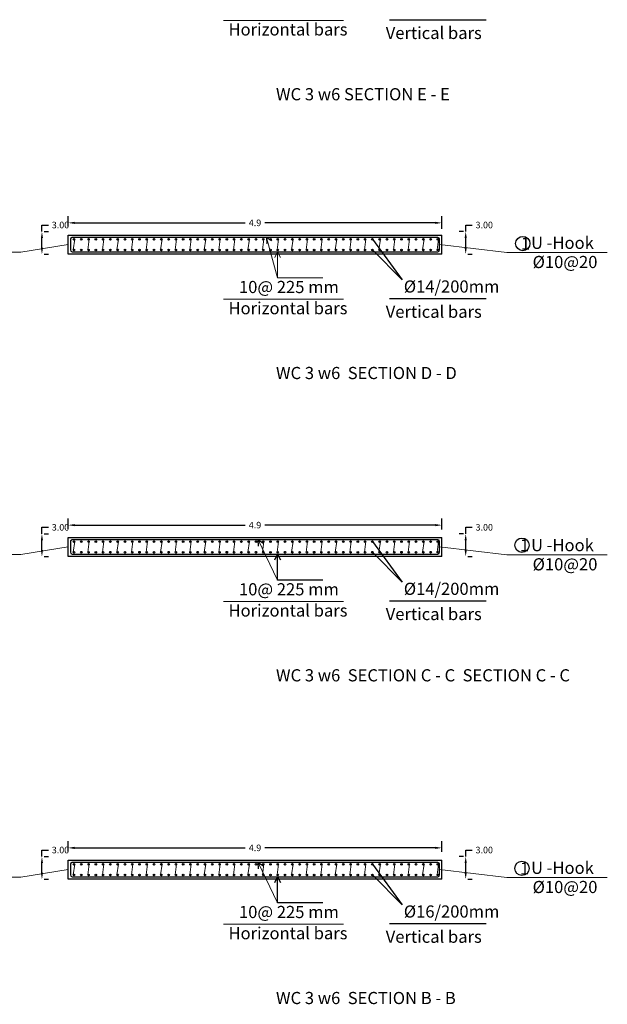
# Model space of a CAD drawing. Units: inches. Extents: x -1645 to 5503, y -1668 to 4953.
# Drawn here: x 5277 to 5293, y 3841 to 3868 of the extents above; entities that cross this region are included whole.
import ezdxf
from ezdxf.enums import TextEntityAlignment as Align

# ---------------------------------------------------------------- set-up
doc = ezdxf.new("R2010")
doc.units = ezdxf.units.IN
doc.header["$MEASUREMENT"] = 0
for name, color, linetype in [('CONCRETEEDGES', 3, 'Continuous'), ('General', 7, 'Continuous'), ('REBARCALLS', 21, 'Continuous'), ('REBARS', 1, 'Continuous')]:
    doc.layers.add(name, color=color, linetype=linetype)
doc.layers.add('hatch column new', color=252, linetype='Continuous', lineweight=9)
doc.styles.add('TNROMAN', font='Times New Roman')
doc.dimstyles.get("Standard").update_dxf_attribs({"dimtxt": 0.18, "dimasz": 0.18, "dimexe": 0.18, "dimexo": 0.0625, "dimgap": 0.09, "dimtad": 0, "dimtih": 1, "dimtoh": 1, "dimdec": 4, "dimzin": 0, "dimdsep": 46, "dimtxsty": 'Standard', "dimcen": 0.09, "dimadec": 0, "dimazin": 0, "dimtfac": 1, "dimtdec": 4, "dimtofl": 0, "dimtmove": 0, "dimatfit": 3, "dimfxl": 1, "dimtolj": 1, "dimtzin": 0, "dimarcsym": 0})

# ---------------------------------------------------------------- blocks, each defined once
blk = doc.blocks.new('*D1682')
at = {"color": 0, "lineweight": -2, "transparency": 16777216}
for p, q in [((5278.23, 3862.755), (5278.23, 3863.035)), ((5288.505, 3862.694), (5288.505, 3863.035)), ((5278.41, 3862.855), (5283.098, 3862.855)), ((5288.325, 3862.855), (5283.638, 3862.855))]:
    blk.add_line(p, q, dxfattribs=at)
at = {"color": 0, "transparency": 16777216}
for points in [[(5278.41, 3862.885), (5278.41, 3862.825), (5278.23, 3862.855)], [(5288.325, 3862.885), (5288.325, 3862.825), (5288.505, 3862.855)]]:
    blk.add_solid(points, dxfattribs=at)
at = {"color": 0, "transparency": 16777216, "insert": (5283.368, 3862.855), "char_height": 0.18, "width": 0.46915, "attachment_point": 5}
blk.add_mtext('\\A1;4.9', dxfattribs=at)
blk = doc.blocks.new('*D1683')
at = {"color": 0, "lineweight": -2, "transparency": 16777216}
for p, q in [((5289.095, 3862.616), (5288.978, 3862.616)), ((5289.158, 3862.616), (5289.158, 3862.796)), ((5289.158, 3862.796), (5289.338, 3862.796)), ((5289.158, 3862.172), (5289.158, 3862.436)), ((5289.22, 3861.992), (5289.338, 3861.992))]:
    blk.add_line(p, q, dxfattribs=at)
at = {"color": 0, "transparency": 16777216}
for points in [[(5289.128, 3862.436), (5289.188, 3862.436), (5289.158, 3862.616)], [(5289.128, 3862.172), (5289.188, 3862.172), (5289.158, 3861.992)]]:
    blk.add_solid(points, dxfattribs=at)
at = {"color": 0, "transparency": 16777216, "insert": (5289.668, 3862.796), "char_height": 0.18, "width": 0.46915, "attachment_point": 5}
blk.add_mtext('\\A1;3.00', dxfattribs=at)
blk = doc.blocks.new('*D1684')
at = {"color": 0, "lineweight": -2, "transparency": 16777216}
for p, q in [((5277.513, 3862.616), (5277.513, 3862.796)), ((5277.513, 3862.796), (5277.693, 3862.796)), ((5277.576, 3862.616), (5277.693, 3862.616)), ((5277.513, 3862.172), (5277.513, 3862.436)), ((5277.576, 3861.992), (5277.693, 3861.992))]:
    blk.add_line(p, q, dxfattribs=at)
at = {"color": 0, "transparency": 16777216}
for points in [[(5277.483, 3862.436), (5277.543, 3862.436), (5277.513, 3862.616)], [(5277.483, 3862.172), (5277.543, 3862.172), (5277.513, 3861.992)]]:
    blk.add_solid(points, dxfattribs=at)
at = {"color": 0, "transparency": 16777216, "insert": (5278.023, 3862.796), "char_height": 0.18, "width": 0.46915, "attachment_point": 5}
blk.add_mtext('\\A1;3.00', dxfattribs=at)
blk = doc.blocks.new('*D1685')
at = {"color": 0, "lineweight": -2, "transparency": 16777216}
for p, q in [((5278.23, 3854.448), (5278.23, 3854.728)), ((5278.41, 3854.548), (5283.098, 3854.548)), ((5288.325, 3854.548), (5283.638, 3854.548)), ((5288.505, 3854.432), (5288.505, 3854.728))]:
    blk.add_line(p, q, dxfattribs=at)
at = {"color": 0, "transparency": 16777216}
for points in [[(5278.41, 3854.578), (5278.41, 3854.518), (5278.23, 3854.548)], [(5288.325, 3854.578), (5288.325, 3854.518), (5288.505, 3854.548)]]:
    blk.add_solid(points, dxfattribs=at)
at = {"color": 0, "transparency": 16777216, "insert": (5283.368, 3854.548), "char_height": 0.18, "width": 0.46915, "attachment_point": 5}
blk.add_mtext('\\A1;4.9', dxfattribs=at)
blk = doc.blocks.new('*D1686')
at = {"color": 0, "lineweight": -2, "transparency": 16777216}
for p, q in [((5289.158, 3854.308), (5289.158, 3854.488)), ((5289.158, 3854.488), (5289.338, 3854.488)), ((5289.095, 3854.308), (5288.978, 3854.308)), ((5289.158, 3853.864), (5289.158, 3854.128)), ((5289.22, 3853.684), (5289.338, 3853.684))]:
    blk.add_line(p, q, dxfattribs=at)
at = {"color": 0, "transparency": 16777216}
for points in [[(5289.128, 3854.128), (5289.188, 3854.128), (5289.158, 3854.308)], [(5289.128, 3853.864), (5289.188, 3853.864), (5289.158, 3853.684)]]:
    blk.add_solid(points, dxfattribs=at)
at = {"color": 0, "transparency": 16777216, "insert": (5289.668, 3854.488), "char_height": 0.18, "width": 0.46915, "attachment_point": 5}
blk.add_mtext('\\A1;3.00', dxfattribs=at)
blk = doc.blocks.new('*D1687')
at = {"color": 0, "lineweight": -2, "transparency": 16777216}
for p, q in [((5277.513, 3854.308), (5277.513, 3854.488)), ((5277.513, 3854.488), (5277.693, 3854.488)), ((5277.576, 3854.308), (5277.693, 3854.308)), ((5277.513, 3853.864), (5277.513, 3854.128)), ((5277.576, 3853.684), (5277.693, 3853.684))]:
    blk.add_line(p, q, dxfattribs=at)
at = {"color": 0, "transparency": 16777216}
for points in [[(5277.483, 3854.128), (5277.543, 3854.128), (5277.513, 3854.308)], [(5277.483, 3853.864), (5277.543, 3853.864), (5277.513, 3853.684)]]:
    blk.add_solid(points, dxfattribs=at)
at = {"color": 0, "transparency": 16777216, "insert": (5278.023, 3854.488), "char_height": 0.18, "width": 0.46915, "attachment_point": 5}
blk.add_mtext('\\A1;3.00', dxfattribs=at)
blk = doc.blocks.new('*D1688')
at = {"color": 0, "lineweight": -2, "transparency": 16777216}
for p, q in [((5278.23, 3845.579), (5278.23, 3845.859)), ((5288.505, 3845.571), (5288.505, 3845.859)), ((5278.41, 3845.679), (5283.098, 3845.679)), ((5288.325, 3845.679), (5283.638, 3845.679))]:
    blk.add_line(p, q, dxfattribs=at)
at = {"color": 0, "transparency": 16777216}
for points in [[(5278.41, 3845.709), (5278.41, 3845.649), (5278.23, 3845.679)], [(5288.325, 3845.709), (5288.325, 3845.649), (5288.505, 3845.679)]]:
    blk.add_solid(points, dxfattribs=at)
at = {"color": 0, "transparency": 16777216, "insert": (5283.368, 3845.679), "char_height": 0.18, "width": 0.46915, "attachment_point": 5}
blk.add_mtext('\\A1;4.9', dxfattribs=at)
blk = doc.blocks.new('*D1689')
at = {"color": 0, "lineweight": -2, "transparency": 16777216}
for p, q in [((5289.158, 3845.44), (5289.158, 3845.62)), ((5289.158, 3845.62), (5289.338, 3845.62)), ((5289.095, 3845.44), (5288.978, 3845.44)), ((5289.158, 3844.996), (5289.158, 3845.26)), ((5289.22, 3844.816), (5289.338, 3844.816))]:
    blk.add_line(p, q, dxfattribs=at)
at = {"color": 0, "transparency": 16777216}
for points in [[(5289.128, 3845.26), (5289.188, 3845.26), (5289.158, 3845.44)], [(5289.128, 3844.996), (5289.188, 3844.996), (5289.158, 3844.816)]]:
    blk.add_solid(points, dxfattribs=at)
at = {"color": 0, "transparency": 16777216, "insert": (5289.668, 3845.62), "char_height": 0.18, "width": 0.46915, "attachment_point": 5}
blk.add_mtext('\\A1;3.00', dxfattribs=at)
blk = doc.blocks.new('*D1690')
at = {"color": 0, "lineweight": -2, "transparency": 16777216}
for p, q in [((5277.513, 3845.44), (5277.513, 3845.62)), ((5277.513, 3845.62), (5277.693, 3845.62)), ((5277.576, 3845.44), (5277.693, 3845.44)), ((5277.513, 3844.996), (5277.513, 3845.26)), ((5277.576, 3844.816), (5277.693, 3844.816))]:
    blk.add_line(p, q, dxfattribs=at)
at = {"color": 0, "transparency": 16777216}
for points in [[(5277.483, 3845.26), (5277.543, 3845.26), (5277.513, 3845.44)], [(5277.483, 3844.996), (5277.543, 3844.996), (5277.513, 3844.816)]]:
    blk.add_solid(points, dxfattribs=at)
at = {"color": 0, "transparency": 16777216, "insert": (5278.023, 3845.62), "char_height": 0.18, "width": 0.46915, "attachment_point": 5}
blk.add_mtext('\\A1;3.00', dxfattribs=at)

msp = doc.modelspace()

# ---------------------------------------------------------------- linework, layer by layer
for p, q in [((5287.06147, 3868.43831), (5289.72269, 3868.43831)), ((5286.59422, 3862.40334), (5287.41025, 3861.28791)), ((5287.41025, 3861.28791), (5286.60041, 3862.11171)), ((5287.06147, 3860.77729), (5289.72269, 3860.77729)), ((5286.59422, 3854.09574), (5287.41025, 3852.98031)), ((5287.41025, 3852.98031), (5286.60041, 3853.80411)), ((5287.06147, 3852.46969), (5289.72269, 3852.46969)), ((5286.59422, 3845.22742), (5287.41025, 3844.112)), ((5287.41025, 3844.112), (5286.60041, 3844.93579)), ((5287.06147, 3843.60138), (5289.72269, 3843.60138))]:
    msp.add_line(p, q)
for centre in [(5290.72697, 3862.28776), (5290.70477, 3853.9972), (5290.70424, 3845.11507)]:
    msp.add_circle(centre, 0.19694)
at = {"layer": 'CONCRETEEDGES', "color": 3, "linetype": 'Continuous'}
for p, q in [((5278.23018, 3862.51841), (5281.8566, 3862.51818)), ((5278.23018, 3861.99779), (5278.23018, 3862.51841)), ((5281.8566, 3862.51818), (5288.50491, 3862.51818)), ((5282.48068, 3861.99779), (5278.23018, 3861.99779)), ((5288.50491, 3861.99779), (5282.48068, 3861.99779)), ((5278.23018, 3854.2108), (5281.8566, 3854.21058)), ((5278.23018, 3853.69019), (5278.23018, 3854.2108)), ((5281.8566, 3854.21058), (5288.50491, 3854.21058)), ((5282.48068, 3853.69019), (5278.23018, 3853.69019)), ((5288.50491, 3853.69019), (5282.48068, 3853.69019)), ((5278.23018, 3845.34249), (5281.8566, 3845.34226)), ((5278.23018, 3844.82188), (5278.23018, 3845.34249)), ((5281.8566, 3845.34226), (5288.50491, 3845.34226)), ((5282.48068, 3844.82188), (5278.23018, 3844.82188)), ((5288.50491, 3844.82188), (5282.48068, 3844.82188))]:
    msp.add_line(p, q, dxfattribs=at)
for points in [[(5288.50491, 3861.99779), (5288.50491, 3862.51818)], [(5288.50491, 3853.69019), (5288.50491, 3854.21058)], [(5288.50491, 3844.82188), (5288.50491, 3845.34226)]]:
    msp.add_lwpolyline(points, dxfattribs=at)
at = {"layer": 'General', "color": 2, "linetype": 'Continuous'}
for p, q in [((5283.46775, 3853.96908), (5283.45289, 3854.14566)), ((5283.45289, 3854.14566), (5283.60307, 3854.0516)), ((5283.90919, 3853.59612), (5283.98844, 3853.75462)), ((5283.98844, 3853.75462), (5284.06769, 3853.59612)), ((5283.46775, 3845.10076), (5283.45289, 3845.27734)), ((5283.45289, 3845.27734), (5283.60307, 3845.18328)), ((5283.90919, 3844.72781), (5283.98844, 3844.8863)), ((5283.98844, 3844.8863), (5284.06769, 3844.72781))]:
    msp.add_line(p, q, dxfattribs=at)
at = {"layer": 'hatch column new', "color": 0}
for p, q in [((5285.7988, 3868.41548), (5282.50411, 3868.41548)), ((5278.41502, 3862.40334), (5278.37342, 3862.11051)), ((5278.81502, 3862.40334), (5278.77342, 3862.11051)), ((5279.21502, 3862.40334), (5279.17342, 3862.11051)), ((5279.61502, 3862.40334), (5279.57342, 3862.11051)), ((5280.01502, 3862.40334), (5279.97342, 3862.11051)), ((5280.41502, 3862.40334), (5280.37342, 3862.11051)), ((5280.81502, 3862.40334), (5280.77342, 3862.11051)), ((5281.21502, 3862.40334), (5281.17342, 3862.11051)), ((5281.61502, 3862.40334), (5281.57342, 3862.11051)), ((5282.01502, 3862.40334), (5281.97342, 3862.11051)), ((5282.41502, 3862.40334), (5282.37342, 3862.11051)), ((5282.81502, 3862.40334), (5282.77342, 3862.11051)), ((5283.21502, 3862.40334), (5283.17342, 3862.11051)), ((5283.61502, 3862.40334), (5283.57342, 3862.11051)), ((5283.98844, 3861.34774), (5283.68268, 3862.45326)), ((5283.69754, 3862.27668), (5283.68268, 3862.45326)), ((5283.68268, 3862.45326), (5283.83286, 3862.3592)), ((5284.01502, 3862.40334), (5283.97342, 3862.11051)), ((5284.41502, 3862.40334), (5284.37342, 3862.11051)), ((5284.81502, 3862.40334), (5284.77342, 3862.11051)), ((5285.21502, 3862.40334), (5285.17342, 3862.11051)), ((5285.61502, 3862.40334), (5285.57342, 3862.11051)), ((5286.01502, 3862.40334), (5285.97342, 3862.11051)), ((5286.41502, 3862.40334), (5286.37342, 3862.11051)), ((5286.81502, 3862.40334), (5286.77342, 3862.11051)), ((5287.21502, 3862.40334), (5287.17342, 3862.11051)), ((5287.61502, 3862.40334), (5287.57342, 3862.11051)), ((5288.01502, 3862.40334), (5287.97342, 3862.11051)), ((5288.41179, 3862.40334), (5288.37019, 3862.11051)), ((5278.23018, 3862.2581), (5276.93624, 3862.04774)), ((5283.90919, 3861.90373), (5283.98844, 3862.06222)), ((5283.98844, 3862.06222), (5284.06769, 3861.90373)), ((5288.44091, 3862.25774), (5290.28938, 3862.04197)), ((5276.93624, 3862.04774), (5274.9952, 3862.04774)), ((5290.28938, 3862.04197), (5293.04918, 3862.04197)), ((5285.7988, 3860.75446), (5282.50411, 3860.75446)), ((5278.23018, 3853.9505), (5276.93624, 3853.74014)), ((5278.41502, 3854.09574), (5278.37342, 3853.80291)), ((5278.81502, 3854.09574), (5278.77342, 3853.80291)), ((5279.21502, 3854.09574), (5279.17342, 3853.80291)), ((5279.61502, 3854.09574), (5279.57342, 3853.80291)), ((5280.01502, 3854.09574), (5279.97342, 3853.80291)), ((5280.41502, 3854.09574), (5280.37342, 3853.80291)), ((5280.81502, 3854.09574), (5280.77342, 3853.80291)), ((5281.21502, 3854.09574), (5281.17342, 3853.80291)), ((5281.61502, 3854.09574), (5281.57342, 3853.80291)), ((5282.01502, 3854.09574), (5281.97342, 3853.80291)), ((5282.41502, 3854.09574), (5282.37342, 3853.80291)), ((5282.81502, 3854.09574), (5282.77342, 3853.80291)), ((5283.21502, 3854.09574), (5283.17342, 3853.80291)), ((5283.98844, 3853.04014), (5283.45289, 3854.14566)), ((5283.61502, 3854.09574), (5283.57342, 3853.80291)), ((5284.01502, 3854.09574), (5283.97342, 3853.80291)), ((5284.41502, 3854.09574), (5284.37342, 3853.80291)), ((5284.81502, 3854.09574), (5284.77342, 3853.80291)), ((5285.21502, 3854.09574), (5285.17342, 3853.80291)), ((5285.61502, 3854.09574), (5285.57342, 3853.80291)), ((5286.01502, 3854.09574), (5285.97342, 3853.80291)), ((5286.41502, 3854.09574), (5286.37342, 3853.80291)), ((5286.81502, 3854.09574), (5286.77342, 3853.80291)), ((5287.21502, 3854.09574), (5287.17342, 3853.80291)), ((5287.61502, 3854.09574), (5287.57342, 3853.80291)), ((5288.01502, 3854.09574), (5287.97342, 3853.80291)), ((5288.41179, 3854.09574), (5288.37019, 3853.80291)), ((5288.44091, 3853.95014), (5290.28938, 3853.73437)), ((5276.93624, 3853.74014), (5274.9952, 3853.74014)), ((5290.28938, 3853.73437), (5293.04918, 3853.73437)), ((5285.7988, 3852.44686), (5282.50411, 3852.44686)), ((5283.98844, 3844.17182), (5283.45289, 3845.27734)), ((5278.23018, 3845.08218), (5276.93624, 3844.87182)), ((5278.41502, 3845.22742), (5278.37342, 3844.93459)), ((5278.81502, 3845.22742), (5278.77342, 3844.93459)), ((5279.21502, 3845.22742), (5279.17342, 3844.93459)), ((5279.61502, 3845.22742), (5279.57342, 3844.93459)), ((5280.01502, 3845.22742), (5279.97342, 3844.93459)), ((5280.41502, 3845.22742), (5280.37342, 3844.93459)), ((5280.81502, 3845.22742), (5280.77342, 3844.93459)), ((5281.21502, 3845.22742), (5281.17342, 3844.93459)), ((5281.61502, 3845.22742), (5281.57342, 3844.93459)), ((5282.01502, 3845.22742), (5281.97342, 3844.93459)), ((5282.41502, 3845.22742), (5282.37342, 3844.93459)), ((5282.81502, 3845.22742), (5282.77342, 3844.93459)), ((5283.21502, 3845.22742), (5283.17342, 3844.93459)), ((5283.61502, 3845.22742), (5283.57342, 3844.93459)), ((5284.01502, 3845.22742), (5283.97342, 3844.93459)), ((5284.41502, 3845.22742), (5284.37342, 3844.93459)), ((5284.81502, 3845.22742), (5284.77342, 3844.93459)), ((5285.21502, 3845.22742), (5285.17342, 3844.93459)), ((5285.61502, 3845.22742), (5285.57342, 3844.93459)), ((5286.01502, 3845.22742), (5285.97342, 3844.93459)), ((5286.41502, 3845.22742), (5286.37342, 3844.93459)), ((5286.81502, 3845.22742), (5286.77342, 3844.93459)), ((5287.21502, 3845.22742), (5287.17342, 3844.93459)), ((5287.61502, 3845.22742), (5287.57342, 3844.93459)), ((5288.01502, 3845.22742), (5287.97342, 3844.93459)), ((5288.41179, 3845.22742), (5288.37019, 3844.93459)), ((5288.44091, 3845.08182), (5290.28938, 3844.86605)), ((5276.93624, 3844.87182), (5274.9952, 3844.87182)), ((5290.28938, 3844.86605), (5293.04918, 3844.86605)), ((5285.7988, 3843.57854), (5282.50411, 3843.57854))]:
    msp.add_line(p, q, dxfattribs=at)
msp.add_lwpolyline([(5285.23547, 3861.34774), (5283.98844, 3861.34774), (5283.98844, 3862.06222)], dxfattribs=at)
at = {"layer": 'REBARCALLS', "color": 21, "linetype": 'Continuous'}
for points in [[(5285.23547, 3853.04014), (5283.98844, 3853.04014), (5283.98844, 3853.75462)], [(5285.23547, 3844.17182), (5283.98844, 3844.17182), (5283.98844, 3844.8863)]]:
    msp.add_lwpolyline(points, dxfattribs=at)
at = {"layer": 'REBARS', "color": 1, "linetype": 'Continuous'}
for p, q in [((5278.29803, 3862.42244), (5278.29423, 3862.11214)), ((5278.34415, 3862.45326), (5278.29803, 3862.42244)), ((5288.39099, 3862.45326), (5278.34415, 3862.45326)), ((5288.42629, 3862.43864), (5288.39099, 3862.45326)), ((5288.44091, 3862.40334), (5288.42629, 3862.43864)), ((5288.44091, 3862.11214), (5288.44091, 3862.40334)), ((5278.29423, 3862.11214), (5278.30885, 3862.07683)), ((5278.30885, 3862.07683), (5278.34415, 3862.06222)), ((5278.34415, 3862.06222), (5288.39099, 3862.06222)), ((5288.39099, 3862.06222), (5288.42629, 3862.07683)), ((5288.39099, 3862.06222), (5288.42629, 3862.07683)), ((5288.42629, 3862.07683), (5288.44091, 3862.11214)), ((5288.42629, 3862.07683), (5288.44091, 3862.11214)), ((5278.29803, 3854.11484), (5278.29423, 3853.80454)), ((5278.34415, 3854.14566), (5278.29803, 3854.11484)), ((5288.39099, 3854.14566), (5278.34415, 3854.14566)), ((5288.42629, 3854.13104), (5288.39099, 3854.14566)), ((5288.44091, 3854.09574), (5288.42629, 3854.13104)), ((5288.44091, 3853.80454), (5288.44091, 3854.09574)), ((5278.29423, 3853.80454), (5278.30885, 3853.76923)), ((5278.30885, 3853.76923), (5278.34415, 3853.75462)), ((5278.34415, 3853.75462), (5288.39099, 3853.75462)), ((5288.39099, 3853.75462), (5288.42629, 3853.76923)), ((5288.39099, 3853.75462), (5288.42629, 3853.76923)), ((5288.42629, 3853.76923), (5288.44091, 3853.80454)), ((5288.42629, 3853.76923), (5288.44091, 3853.80454)), ((5278.34415, 3845.27734), (5278.29803, 3845.24652)), ((5288.39099, 3845.27734), (5278.34415, 3845.27734)), ((5288.42629, 3845.26272), (5288.39099, 3845.27734)), ((5278.29803, 3845.24652), (5278.29423, 3844.93622)), ((5288.44091, 3845.22742), (5288.42629, 3845.26272)), ((5288.44091, 3844.93622), (5288.44091, 3845.22742)), ((5278.29423, 3844.93622), (5278.30885, 3844.90092)), ((5278.30885, 3844.90092), (5278.34415, 3844.8863)), ((5278.34415, 3844.8863), (5288.39099, 3844.8863)), ((5288.39099, 3844.8863), (5288.42629, 3844.90092)), ((5288.39099, 3844.8863), (5288.42629, 3844.90092)), ((5288.42629, 3844.90092), (5288.44091, 3844.93622)), ((5288.42629, 3844.90092), (5288.44091, 3844.93622))]:
    msp.add_line(p, q, dxfattribs=at)
for centre in [(5278.39422, 3862.40334), (5278.59422, 3862.40334), (5278.59422, 3862.40334), (5278.79422, 3862.40334), (5278.99422, 3862.40334), (5279.19422, 3862.40334), (5279.39422, 3862.40334), (5279.39422, 3862.40334), (5279.59422, 3862.40334), (5279.79422, 3862.40334), (5279.99422, 3862.40334), (5280.19422, 3862.40334), (5280.19422, 3862.40334), (5280.39422, 3862.40334), (5280.59422, 3862.40334), (5280.79422, 3862.40334), (5280.99422, 3862.40334), (5280.99422, 3862.40334), (5281.19422, 3862.40334), (5281.39422, 3862.40334), (5281.59422, 3862.40334), (5281.79422, 3862.40334), (5281.79422, 3862.40334), (5281.99422, 3862.40334), (5282.19422, 3862.40334), (5282.39422, 3862.40334), (5282.59422, 3862.40334), (5282.59422, 3862.40334), (5282.79422, 3862.40334), (5282.99422, 3862.40334), (5283.19422, 3862.40334), (5283.39422, 3862.40334), (5283.39422, 3862.40334), (5283.59422, 3862.40334), (5283.79422, 3862.40334), (5283.99422, 3862.40334), (5284.19422, 3862.40334), (5284.19422, 3862.40334), (5284.39422, 3862.40334), (5284.59422, 3862.40334), (5284.79422, 3862.40334), (5284.99422, 3862.40334), (5284.99422, 3862.40334), (5285.19422, 3862.40334), (5285.39422, 3862.40334), (5285.59422, 3862.40334), (5285.79422, 3862.40334), (5285.79422, 3862.40334), (5285.99422, 3862.40334), (5286.19422, 3862.40334), (5286.39422, 3862.40334), (5286.59422, 3862.40334), (5286.59422, 3862.40334), (5286.79422, 3862.40334), (5286.99422, 3862.40334), (5287.19422, 3862.40334), (5287.39422, 3862.40334), (5287.39422, 3862.40334), (5287.59422, 3862.40334), (5287.79422, 3862.40334), (5287.99422, 3862.40334), (5288.19422, 3862.40334), (5288.19422, 3862.40334), (5288.39099, 3862.40334), (5278.39422, 3862.11051), (5278.59422, 3862.11214), (5278.59422, 3862.11051), (5278.79422, 3862.11051), (5278.99422, 3862.11051), (5279.19422, 3862.11051), (5279.39422, 3862.11214), (5279.39422, 3862.11051), (5279.59422, 3862.11051), (5279.79422, 3862.11051), (5279.99422, 3862.11051), (5280.19422, 3862.11214), (5280.19422, 3862.11051), (5280.39422, 3862.11051), (5280.59422, 3862.11051), (5280.79422, 3862.11051), (5280.99422, 3862.11214), (5280.99422, 3862.11051), (5281.19422, 3862.11051), (5281.39422, 3862.11051), (5281.59422, 3862.11051), (5281.79422, 3862.11214), (5281.79422, 3862.11051), (5281.99422, 3862.11051), (5282.19422, 3862.11051), (5282.39422, 3862.11051), (5282.59422, 3862.11214), (5282.59422, 3862.11051), (5282.79422, 3862.11051), (5282.99422, 3862.11051), (5283.19422, 3862.11051), (5283.39422, 3862.11214), (5283.39422, 3862.11051), (5283.59422, 3862.11051), (5283.79422, 3862.11051), (5283.99422, 3862.11051), (5284.19422, 3862.11214), (5284.19422, 3862.11051), (5284.39422, 3862.11051), (5284.59422, 3862.11051), (5284.79422, 3862.11051), (5284.99422, 3862.11214), (5284.99422, 3862.11051), (5285.19422, 3862.11051), (5285.39422, 3862.11051), (5285.59422, 3862.11051), (5285.79422, 3862.11214), (5285.79422, 3862.11051), (5285.99422, 3862.11051), (5286.19422, 3862.11051), (5286.39422, 3862.11051), (5286.59422, 3862.11214), (5286.59422, 3862.11051), (5286.79422, 3862.11051), (5286.99422, 3862.11051), (5287.19422, 3862.11051), (5287.39422, 3862.11214), (5287.39422, 3862.11051), (5287.59422, 3862.11051), (5287.79422, 3862.11051), (5287.99422, 3862.11051), (5288.19422, 3862.11214), (5288.19422, 3862.11051), (5288.39099, 3862.11214), (5278.39422, 3854.09574), (5278.59422, 3854.09574), (5278.59422, 3854.09574), (5278.79422, 3854.09574), (5278.99422, 3854.09574), (5279.19422, 3854.09574), (5279.39422, 3854.09574), (5279.39422, 3854.09574), (5279.59422, 3854.09574), (5279.79422, 3854.09574), (5279.99422, 3854.09574), (5280.19422, 3854.09574), (5280.19422, 3854.09574), (5280.39422, 3854.09574), (5280.59422, 3854.09574), (5280.79422, 3854.09574), (5280.99422, 3854.09574), (5280.99422, 3854.09574), (5281.19422, 3854.09574), (5281.39422, 3854.09574), (5281.59422, 3854.09574), (5281.79422, 3854.09574), (5281.79422, 3854.09574), (5281.99422, 3854.09574), (5282.19422, 3854.09574), (5282.39422, 3854.09574), (5282.59422, 3854.09574), (5282.59422, 3854.09574), (5282.79422, 3854.09574), (5282.99422, 3854.09574), (5283.19422, 3854.09574), (5283.39422, 3854.09574), (5283.39422, 3854.09574), (5283.59422, 3854.09574), (5283.79422, 3854.09574), (5283.99422, 3854.09574), (5284.19422, 3854.09574), (5284.19422, 3854.09574), (5284.39422, 3854.09574), (5284.59422, 3854.09574), (5284.79422, 3854.09574), (5284.99422, 3854.09574), (5284.99422, 3854.09574), (5285.19422, 3854.09574), (5285.39422, 3854.09574), (5285.59422, 3854.09574), (5285.79422, 3854.09574), (5285.79422, 3854.09574), (5285.99422, 3854.09574), (5286.19422, 3854.09574), (5286.39422, 3854.09574), (5286.59422, 3854.09574), (5286.59422, 3854.09574), (5286.79422, 3854.09574), (5286.99422, 3854.09574), (5287.19422, 3854.09574), (5287.39422, 3854.09574), (5287.39422, 3854.09574), (5287.59422, 3854.09574), (5287.79422, 3854.09574), (5287.99422, 3854.09574), (5288.19422, 3854.09574), (5288.19422, 3854.09574), (5288.39099, 3854.09574), (5278.39422, 3853.80291), (5278.59422, 3853.80454), (5278.59422, 3853.80291), (5278.79422, 3853.80291), (5278.99422, 3853.80291), (5279.19422, 3853.80291), (5279.39422, 3853.80454), (5279.39422, 3853.80291), (5279.59422, 3853.80291), (5279.79422, 3853.80291), (5279.99422, 3853.80291), (5280.19422, 3853.80454), (5280.19422, 3853.80291), (5280.39422, 3853.80291), (5280.59422, 3853.80291), (5280.79422, 3853.80291), (5280.99422, 3853.80454), (5280.99422, 3853.80291), (5281.19422, 3853.80291), (5281.39422, 3853.80291), (5281.59422, 3853.80291), (5281.79422, 3853.80454), (5281.79422, 3853.80291), (5281.99422, 3853.80291), (5282.19422, 3853.80291), (5282.39422, 3853.80291), (5282.59422, 3853.80454), (5282.59422, 3853.80291), (5282.79422, 3853.80291), (5282.99422, 3853.80291), (5283.19422, 3853.80291), (5283.39422, 3853.80454), (5283.39422, 3853.80291), (5283.59422, 3853.80291), (5283.79422, 3853.80291), (5283.99422, 3853.80291), (5284.19422, 3853.80454), (5284.19422, 3853.80291), (5284.39422, 3853.80291), (5284.59422, 3853.80291), (5284.79422, 3853.80291), (5284.99422, 3853.80454), (5284.99422, 3853.80291), (5285.19422, 3853.80291), (5285.39422, 3853.80291), (5285.59422, 3853.80291), (5285.79422, 3853.80454), (5285.79422, 3853.80291), (5285.99422, 3853.80291), (5286.19422, 3853.80291), (5286.39422, 3853.80291), (5286.59422, 3853.80454), (5286.59422, 3853.80291), (5286.79422, 3853.80291), (5286.99422, 3853.80291), (5287.19422, 3853.80291), (5287.39422, 3853.80454), (5287.39422, 3853.80291), (5287.59422, 3853.80291), (5287.79422, 3853.80291), (5287.99422, 3853.80291), (5288.19422, 3853.80454), (5288.19422, 3853.80291), (5288.39099, 3853.80454), (5278.39422, 3845.22742), (5278.59422, 3845.22742), (5278.59422, 3845.22742), (5278.79422, 3845.22742), (5278.99422, 3845.22742), (5279.19422, 3845.22742), (5279.39422, 3845.22742), (5279.39422, 3845.22742), (5279.59422, 3845.22742), (5279.79422, 3845.22742), (5279.99422, 3845.22742), (5280.19422, 3845.22742), (5280.19422, 3845.22742), (5280.39422, 3845.22742), (5280.59422, 3845.22742), (5280.79422, 3845.22742), (5280.99422, 3845.22742), (5280.99422, 3845.22742), (5281.19422, 3845.22742), (5281.39422, 3845.22742), (5281.59422, 3845.22742), (5281.79422, 3845.22742), (5281.79422, 3845.22742), (5281.99422, 3845.22742), (5282.19422, 3845.22742), (5282.39422, 3845.22742), (5282.59422, 3845.22742), (5282.59422, 3845.22742), (5282.79422, 3845.22742), (5282.99422, 3845.22742), (5283.19422, 3845.22742), (5283.39422, 3845.22742), (5283.39422, 3845.22742), (5283.59422, 3845.22742), (5283.79422, 3845.22742), (5283.99422, 3845.22742), (5284.19422, 3845.22742), (5284.19422, 3845.22742), (5284.39422, 3845.22742), (5284.59422, 3845.22742), (5284.79422, 3845.22742), (5284.99422, 3845.22742), (5284.99422, 3845.22742), (5285.19422, 3845.22742), (5285.39422, 3845.22742), (5285.59422, 3845.22742), (5285.79422, 3845.22742), (5285.79422, 3845.22742), (5285.99422, 3845.22742), (5286.19422, 3845.22742), (5286.39422, 3845.22742), (5286.59422, 3845.22742), (5286.59422, 3845.22742), (5286.79422, 3845.22742), (5286.99422, 3845.22742), (5287.19422, 3845.22742), (5287.39422, 3845.22742), (5287.39422, 3845.22742), (5287.59422, 3845.22742), (5287.79422, 3845.22742), (5287.99422, 3845.22742), (5288.19422, 3845.22742), (5288.19422, 3845.22742), (5288.39099, 3845.22742), (5278.39422, 3844.93459), (5278.59422, 3844.93622), (5278.59422, 3844.93459), (5278.79422, 3844.93459), (5278.99422, 3844.93459), (5279.19422, 3844.93459), (5279.39422, 3844.93622), (5279.39422, 3844.93459), (5279.59422, 3844.93459), (5279.79422, 3844.93459), (5279.99422, 3844.93459), (5280.19422, 3844.93622), (5280.19422, 3844.93459), (5280.39422, 3844.93459), (5280.59422, 3844.93459), (5280.79422, 3844.93459), (5280.99422, 3844.93622), (5280.99422, 3844.93459), (5281.19422, 3844.93459), (5281.39422, 3844.93459), (5281.59422, 3844.93459), (5281.79422, 3844.93622), (5281.79422, 3844.93459), (5281.99422, 3844.93459), (5282.19422, 3844.93459), (5282.39422, 3844.93459), (5282.59422, 3844.93622), (5282.59422, 3844.93459), (5282.79422, 3844.93459), (5282.99422, 3844.93459), (5283.19422, 3844.93459), (5283.39422, 3844.93622), (5283.39422, 3844.93459), (5283.59422, 3844.93459), (5283.79422, 3844.93459), (5283.99422, 3844.93459), (5284.19422, 3844.93622), (5284.19422, 3844.93459), (5284.39422, 3844.93459), (5284.59422, 3844.93459), (5284.79422, 3844.93459), (5284.99422, 3844.93622), (5284.99422, 3844.93459), (5285.19422, 3844.93459), (5285.39422, 3844.93459), (5285.59422, 3844.93459), (5285.79422, 3844.93622), (5285.79422, 3844.93459), (5285.99422, 3844.93459), (5286.19422, 3844.93459), (5286.39422, 3844.93459), (5286.59422, 3844.93622), (5286.59422, 3844.93459), (5286.79422, 3844.93459), (5286.99422, 3844.93459), (5287.19422, 3844.93459), (5287.39422, 3844.93622), (5287.39422, 3844.93459), (5287.59422, 3844.93459), (5287.79422, 3844.93459), (5287.99422, 3844.93459), (5288.19422, 3844.93622), (5288.19422, 3844.93459), (5288.39099, 3844.93622)]:
    msp.add_circle(centre, 0.0208, dxfattribs=at)

# ---------------------------------------------------------------- texts
at = {"style": 'TNROMAN'}
for s, p in [('Horizontal bars', (5282.63976, 3868.00371)), ('Vertical bars', (5286.96056, 3867.90679)), ('Horizontal bars', (5282.63976, 3860.34269)), ('Vertical bars', (5286.96056, 3860.24577)), ('Horizontal bars', (5282.63976, 3852.03509)), ('Vertical bars', (5286.96056, 3851.93817)), ('Horizontal bars', (5282.63976, 3843.16678)), ('Vertical bars', (5286.96056, 3843.06985))]:
    msp.add_text(s, height=0.3341757, dxfattribs=at).set_placement(p)
for s, p in [('WC 3 w6 SECTION E - E', (5283.94475, 3866.55692)), ('WC 3 w6  SECTION D - D', (5283.94475, 3858.8959)), ('WC 3 w6  SECTION C - C  SECTION C - C', (5283.94475, 3850.5883)), ('WC 3 w6  SECTION B - B', (5283.94475, 3841.71998))]:
    msp.add_text(s, height=0.3341757, dxfattribs=at).set_placement(p, align=Align.TOP_LEFT)
for p in [(5284.30044, 3860.82129), (5284.30044, 3852.51369), (5284.30044, 3843.64537)]:
    msp.add_text('10@ 225 mm', height=0.334176, dxfattribs=at).set_placement(p, align=Align.BOTTOM_CENTER)
for s, p in [(' %%C14/200mm  ', (5287.35475, 3861.10585)), (' %%C14/200mm  ', (5287.35475, 3852.79825)), (' %%C16/200mm  ', (5287.35475, 3843.92993))]:
    msp.add_text(s, height=0.3341757, dxfattribs=at).set_placement(p, align=Align.MIDDLE_LEFT)
at = {"char_height": 0.33418, "attachment_point": 1, "style": 'TNROMAN'}
for insert in [(5290.67312, 3862.45567), (5290.65092, 3854.1651), (5290.65039, 3845.28297)]:
    msp.add_mtext_dynamic_manual_height_columns('1', width=0.1507675, gutter_width=1, heights=[0], dxfattribs=dict(at, insert=insert))
at = {"char_height": 0.334176, "attachment_point": 1, "style": 'TNROMAN'}
for s, insert, width in [(' U -Hook', (5290.8511, 3862.47419), 2.9972122), ('%%C10@20', (5290.99638, 3861.94659), 1.9279469), (' U -Hook', (5290.8511, 3854.16659), 2.9972122), ('%%C10@20', (5290.99638, 3853.63899), 1.9279469), (' U -Hook', (5290.8511, 3845.29828), 2.9972122), ('%%C10@20', (5290.99638, 3844.77067), 1.9279469)]:
    msp.add_mtext(s, dxfattribs=dict(at, insert=insert, width=width))

# ---------------------------------------------------------------- dimensions: what is measured, and where the dimension line sits
for base, p1, p2, picture, middle in [((5277.51341, 3862.61592), (5277.51341, 3861.99188), (5277.5134, 3862.61592), '*D1684', (5278.02341, 3862.79592)), ((5289.15768, 3862.61556), (5289.15768, 3861.99152), (5289.15769, 3862.61556), '*D1683', (5289.66768, 3862.79556)), ((5277.51341, 3854.30832), (5277.51341, 3853.68428), (5277.5134, 3854.30832), '*D1687', (5278.02341, 3854.48832)), ((5289.15768, 3854.30796), (5289.15768, 3853.68392), (5289.15769, 3854.30796), '*D1686', (5289.66768, 3854.48796)), ((5277.51341, 3845.44), (5277.51341, 3844.81596), (5277.5134, 3845.44), '*D1690', (5278.02341, 3845.62)), ((5289.15768, 3845.43964), (5289.15768, 3844.8156), (5289.15769, 3845.43964), '*D1689', (5289.66768, 3845.61964))]:
    dim = msp.add_linear_dim(base=base, p1=p1, p2=p2, angle=90, text='3.00', dimstyle='Standard')
    dim.commit()
    dim.dimension.update_dxf_attribs({"geometry": picture, "text_midpoint": middle})
for base, p1, p2, picture, middle in [((5288.50491, 3862.85511), (5278.23018, 3862.69288), (5288.50491, 3862.63191), '*D1682', (5283.36754, 3862.85511)), ((5288.50491, 3854.54751), (5278.23018, 3854.38528), (5288.50491, 3854.36902), '*D1685', (5283.36754, 3854.54751)), ((5288.50491, 3845.67919), (5278.23018, 3845.51696), (5288.50491, 3845.5081), '*D1688', (5283.36754, 3845.67919))]:
    dim = msp.add_linear_dim(base=base, p1=p1, p2=p2, text='4.9', dimstyle='Standard')
    dim.commit()
    dim.dimension.update_dxf_attribs({"geometry": picture, "text_midpoint": middle})

doc.saveas('drawing.dxf')
